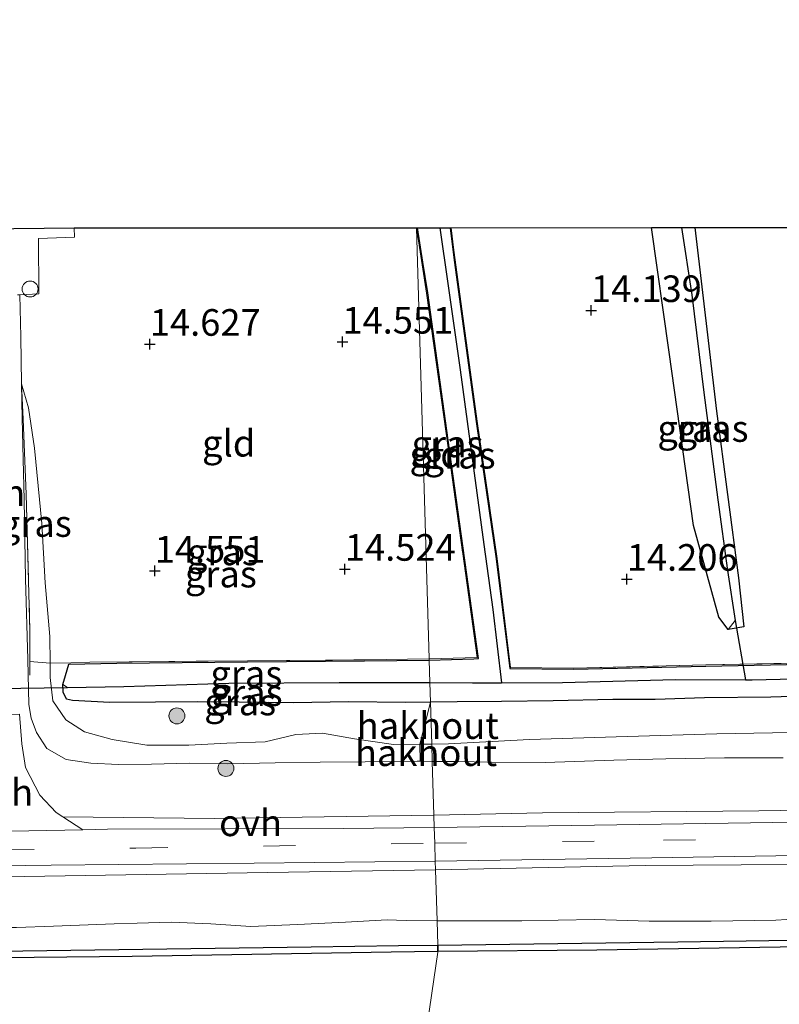
# Model space of a CAD drawing. Units: metres. Extents: x 139997 to 150010, y 389251 to 393751.
# Drawn here: x 144074 to 144146, y 389971 to 390063 of the extents above; entities that cross this region are included whole.
import ezdxf
from ezdxf.enums import TextEntityAlignment as Align

# ---------------------------------------------------------------- set-up
doc = ezdxf.new("R2010")
doc.units = ezdxf.units.M
doc.linetypes.add('IE-TERREINAFSCHEIDING', pattern=[10, 8, -2])
doc.linetypes.add('VW-3-9_STREEP', pattern=[12, 3, -9])
doc.layers.get('0').update_dxf_attribs({"lineweight": 25})
for name, color, linetype, lineweight in [('B-ME-AL-OVERIG-GV-B6', 7, 'BV-GELEIDERAIL', 18), ('B-ME-GR-BOOM-S-B1', 93, 'Continuous', 18), ('B-ME-GW-HOOGTEPUNT-S-B1', 10, 'Continuous', 25), ('B-ME-GW-INSTEEKWATERGANG-L-B1', 10, 'Continuous', 25), ('B-ME-GW-KRUINLIJN-L-B1', 93, 'Continuous', 18), ('B-ME-GW-TEENLIJN-L-B1', 93, 'Continuous', 18), ('B-ME-GW-WATERGANG-GREPPEL-L-B1', 10, 'Continuous', 25), ('B-ME-IE-GRASLAND-GV-B6', 93, 'Continuous', 18), ('B-ME-IE-GRONDWERKLIJN-GROND_INGERICHT-GV-B6', 253, 'Continuous', 18), ('B-ME-IE-HULPGEOMETRIE-L-B1', 53, 'Continuous', 18), ('B-ME-IE-TERREINAFSCHEIDING-DOORGANG-L-B1', 8, 'IE-TERREINAFSCHEIDING-KUNSTMATIG-OPEN', 18), ('B-ME-IE-TERREINAFSCHEIDING-RASTERHEKWERK-L-B1', 8, 'IE-TERREINAFSCHEIDING', 18), ('B-ME-KG-KADASTRAAL-OPNAMEDTMGRENS-L-B1', 10, 'Continuous', 25), ('B-ME-KW-DUIKER-L-B1', 10, 'Continuous', 25), ('B-ME-OB-BESCHOEIING-GV-B6', 10, 'Continuous', 25), ('B-ME-OB-WATERLIJN-L-B1', 133, 'OB-WATERLIJN', 18), ('B-ME-OG-BEBOUWING-S-B1', 173, 'Continuous', 18), ('B-ME-OG-WATER-GV-B6', 153, 'Continuous', 18), ('B-ME-VH-VERH_SOORT-BITUMEN-GV-B6', 8, 'IE-TERREINAFSCHEIDING-NATUURLIJK-HOUTWAL', 18), ('B-ME-VH-VERH_SOORT-HALF_VERHARDING-GV-B6', 8, 'IE-TERREINAFSCHEIDING-NATUURLIJK-HOUTWAL', 18), ('B-ME-VH-VERH_SOORT-ONVERHARD-GV-B6', 8, 'Continuous', 18), ('B-ME-VW-MARKERING-39STREEP-015-L-B1', 255, 'VW-3-9_STREEP', 18)]:
    doc.layers.add(name, color=color, linetype=linetype, lineweight=lineweight)
doc.styles.add('NLCS-ISO', font='NLCS-ISO.TTF')
doc.linetypes.add('BV-GELEIDERAIL', pattern='A,10,-3,[108,NLCS.SHX,S=1,R=0,X=0,Y=0],-3', length=16)
doc.linetypes.add('IE-TERREINAFSCHEIDING-KUNSTMATIG-OPEN', pattern='A,7,-1.5,[67,NLCS.SHX,S=0.75,R=0,X=0,Y=0],-1.5', length=10)
doc.linetypes.add('IE-TERREINAFSCHEIDING-NATUURLIJK-HOUTWAL', pattern='A,7,-1.5,[67,NLCS.SHX,S=0.75,R=45,X=0,Y=0],-1.5,7,-1.5,[70,NLCS.SHX,S=0.75,R=0,X=0,Y=0],-1.5', length=20)
doc.linetypes.add('OB-WATERLIJN', pattern='A,10,[32,NLCS.SHX,S=2,R=0,X=0,Y=0],-12', length=22)

# ---------------------------------------------------------------- blocks, each defined once
blk = doc.blocks.new('dtb')
blk.add_circle((0, 0), 0.75)
blk = doc.blocks.new('boom')
blk.add_hatch(color=256).paths.add_polyline_path([(-0.75, 0, 1), (0.75, 0, 1)])
blk.add_circle((0, 0), 0.75)
blk = doc.blocks.new('hoogtepunt')
for p, q in [((-0.5, 0), (0.5, 0)), ((0, 0.5), (0, -0.5))]:
    blk.add_line(p, q)

msp = doc.modelspace()

# ---------------------------------------------------------------- linework, layer by layer
at = {"layer": 'B-ME-AL-OVERIG-GV-B6'}
for points in [[(144113.207, 389994.967, 14.902), (144113.091, 389998.905, 14.855), (144115.599, 389998.933, 14.851), (144119.753, 389998.971, 14.831), (144124.629, 389999.041, 14.888), (144130.212, 389999.153, 14.833), (144134.195, 389999.149, 14.801), (144138.849, 389999.315, 14.814), (144145.076, 389999.386, 14.731), (144151.801, 389999.598, 14.621)], [(144113.207, 389994.967, 14.902), (144112.08, 389994.955, 14.894), (144113.071, 389998.905, 14.855), (144113.091, 389998.905, 14.855), (144113.207, 389994.967, 14.902)], [(144152.203, 389996.154, 14.749), (144140.005, 389995.927, 14.768), (144131.582, 389995.68, 14.909), (144122.379, 389995.385, 15.042), (144114.775, 389994.984, 14.914), (144113.207, 389994.967, 14.902)], [(144113.255, 389993.34, 16.099), (144113.207, 389994.967, 14.902), (144114.775, 389994.984, 14.914), (144122.379, 389995.385, 15.042), (144131.582, 389995.68, 14.909), (144140.005, 389995.927, 14.768), (144152.203, 389996.154, 14.749)], [(144113.255, 389993.34, 16.099), (144112.11, 389993.349, 16.087), (144112.08, 389994.955, 14.894), (144113.207, 389994.967, 14.902), (144113.255, 389993.34, 16.099)], [(144146.225, 389993.668, 16.07), (144140.731, 389993.659, 16.092), (144135.217, 389993.569, 16.179), (144130.326, 389993.455, 16.209), (144123.873, 389993.222, 16.179), (144118.833, 389993.255, 16.12), (144115.566, 389993.323, 16.125), (144113.539, 389993.338, 16.102), (144113.255, 389993.34, 16.099)]]:
    msp.add_polyline3d(points, dxfattribs=at)
at = {"layer": 'B-ME-GW-INSTEEKWATERGANG-L-B1'}
msp.add_line((144113.091, 389998.905, 14.855), (144113.071, 389998.905, 14.855), dxfattribs=at)
for points in [[(144114.927, 390043.474, 14.18), (144115.301, 390040.435, 14.215), (144117.395, 390025.054, 14.187), (144119.243, 390012.381, 14.323), (144120.531, 390002.059, 14.158), (144126.533, 390001.994, 14.189), (144138.95, 390002.295, 14.182), (144149.596, 390002.504, 14.104), (144163.202, 390002.896, 14.111), (144168.2, 390002.851, 14.085), (144179.376, 390002.752, 14.027), (144195.229, 390002.953, 14.047), (144205.96, 390002.89, 14.002), (144219.524, 390003.094, 14.008), (144227.817, 390003.323, 14.091), (144227.156, 390011.942, 14.096), (144226.154, 390020.16, 14.175), (144224.263, 390035.561, 14.211), (144223.332, 390042.792, 14.21), (144223.028, 390045.164, 14.197)], [(144112.974, 390002.861, 14.414), (144117.156, 390002.984, 14.344), (144117.587, 390002.995, 14.333), (144114.869, 390022.599, 14.329), (144112.819, 390037.342, 14.269), (144112.372, 390040.252, 14.31), (144111.875, 390043.472, 14.332)], [(144141.07, 390005.728, 14.057), (144140.178, 390006.886, 14.057), (144137.798, 390015.506, 13.99), (144135.528, 390031.78, 13.931), (144133.852, 390043.486, 13.853)], [(144137.915, 390043.489, 13.797), (144139.973, 390026.227, 13.978), (144142.033, 390010.585, 14.061), (144142.521, 390005.971, 14.061), (144141.07, 390005.728, 14.057)], [(144078.515, 390000.57, 14.334), (144078.782, 390001.406, 14.362), (144079.09, 390002.483, 14.412), (144083.596, 390002.569, 14.615), (144095.89, 390002.688, 14.559), (144106.891, 390002.778, 14.476), (144112.974, 390002.861, 14.414)], [(144113.071, 389998.905, 14.855), (144110.741, 389998.88, 14.859), (144105.363, 389998.928, 14.818), (144100.219, 389998.835, 14.825), (144095.093, 389998.892, 14.816), (144091.191, 389998.92, 14.699), (144087.225, 389998.9, 14.575), (144082.945, 389998.881, 14.573), (144079.446, 389999.066, 14.599), (144078.886, 389999.193, 14.582), (144078.546, 389999.837, 14.425), (144078.515, 390000.57, 14.334)], [(144151.801, 389999.598, 14.621), (144145.076, 389999.386, 14.731), (144138.849, 389999.315, 14.814), (144134.195, 389999.149, 14.801), (144130.212, 389999.153, 14.833), (144124.629, 389999.041, 14.888), (144119.753, 389998.971, 14.831), (144115.599, 389998.933, 14.851), (144113.091, 389998.905, 14.855)]]:
    msp.add_polyline3d(points, dxfattribs=at)
at = {"layer": 'B-ME-GW-KRUINLIJN-L-B1'}
for p, q in [((144074.703, 390025.547, 15.061), (144074.647, 390028.808, 14.997)), ((144074.893, 390017.923, 15.163), (144074.703, 390025.547, 15.061)), ((144075.025, 390010.478, 15.285), (144074.893, 390017.923, 15.163)), ((144075.226, 390002.902, 15.524), (144075.025, 390010.478, 15.285)), ((144113.255, 389993.34, 16.099), (144112.11, 389993.349, 16.087))]:
    msp.add_line(p, q, dxfattribs=at)
for points in [[(144112.11, 389993.349, 16.087), (144111.827, 389993.351, 16.083), (144106.936, 389993.31, 16.086), (144102.724, 389993.262, 16.047), (144098.48, 389993.202, 15.979), (144094.028, 389993.123, 15.96), (144090.443, 389993.166, 16.005), (144086.854, 389993.068, 15.947), (144083.749, 389993.057, 15.775), (144081.171, 389993.163, 15.76), (144078.836, 389993.502, 15.769), (144077.039, 389994.542, 15.725), (144076.042, 389996.051, 15.728), (144075.551, 389997.385, 15.725), (144075.325, 389998.677, 15.686), (144075.226, 390002.902, 15.524)], [(144146.225, 389993.668, 16.07), (144140.731, 389993.659, 16.092), (144135.217, 389993.569, 16.179), (144130.326, 389993.455, 16.209), (144123.873, 389993.222, 16.179), (144118.833, 389993.255, 16.12), (144115.566, 389993.323, 16.125), (144113.539, 389993.338, 16.102), (144113.255, 389993.34, 16.099)], [(144034.664, 389977.357, 15.806), (144038.912, 389977.258, 15.806), (144043.433, 389977.282, 15.825), (144047.918, 389977.44, 15.825), (144052.434, 389977.54, 15.83), (144057.44, 389977.622, 15.856), (144062.02, 389977.534, 15.858), (144066.405, 389977.623, 15.856), (144070.013, 389977.728, 15.832), (144074.183, 389977.736, 15.751), (144077.653, 389977.846, 15.825), (144080.913, 389977.984, 15.91), (144083.36, 389978.086, 16.012), (144085.516, 389978.148, 16.025), (144088.713, 389978.246, 16.016), (144092.445, 389978.065, 15.916), (144096.192, 389977.832, 15.884), (144100.585, 389978.01, 15.899), (144105.099, 389978.229, 15.871), (144109.009, 389978.442, 15.749), (144109.893, 389978.41, 15.788), (144110.852, 389978.375, 15.83), (144113.684, 389978.369, 15.882), (144113.697, 389978.369, 15.882)], [(144113.697, 389978.369, 15.882), (144117.403, 389978.368, 15.923), (144121.678, 389978.367, 15.914), (144128.511, 389978.47, 15.825), (144133.623, 389978.335, 15.875), (144139.471, 389978.315, 15.916), (144145.532, 389978.43, 15.888), (144149.686, 389978.665, 15.942)]]:
    msp.add_polyline3d(points, dxfattribs=at)
at = {"layer": 'B-ME-GW-TEENLIJN-L-B1'}
msp.add_line((144113.207, 389994.967, 14.902), (144112.08, 389994.955, 14.894), dxfattribs=at)
for points in [[(144077.321, 390002.557, 14.531), (144077.314, 390005.07, 14.486), (144076.872, 390010.122, 14.514), (144076.539, 390015.694, 14.534), (144075.863, 390022.755, 14.74), (144075.294, 390026.541, 14.87), (144074.647, 390028.808, 14.997)], [(144112.08, 389994.955, 14.894), (144109.604, 389994.929, 14.877), (144105.954, 389995.463, 14.907), (144102.924, 389995.987, 14.931), (144100.419, 389995.875, 14.951), (144097.53, 389995.165, 15.02), (144093.93, 389995.042, 15.057), (144090.385, 389994.858, 14.972), (144086.424, 389994.871, 14.833), (144083.152, 389995.397, 14.738), (144080.571, 389996.11, 14.658), (144078.804, 389997.253, 14.655), (144077.577, 389999.026, 14.655), (144077.325, 390001.223, 14.553), (144077.325, 390001.383, 14.551), (144077.321, 390002.557, 14.531)], [(144267.415, 389997.315, 15.224), (144264.006, 389997.466, 15.193), (144256.285, 389997.364, 15.238), (144249.357, 389997.267, 15.274), (144242.365, 389997.167, 15.248), (144235.863, 389997.187, 15.052), (144229.392, 389997.135, 14.683), (144223.696, 389997.059, 14.38), (144216.832, 389997.047, 14.471), (144211.423, 389997.11, 14.563), (144205.007, 389997.394, 14.623), (144192.642, 389997.135, 14.64), (144181.7, 389996.964, 14.653), (144164.501, 389996.587, 14.896), (144152.203, 389996.154, 14.749), (144140.005, 389995.927, 14.768), (144131.582, 389995.68, 14.909), (144122.379, 389995.385, 15.042), (144114.775, 389994.984, 14.914), (144113.207, 389994.967, 14.902)]]:
    msp.add_polyline3d(points, dxfattribs=at)
at = {"layer": 'B-ME-GW-WATERGANG-GREPPEL-L-B1'}
for points in [[(144113.977, 390043.473, 13.81), (144114.719, 390038.219, 13.813), (144115.864, 390030.116, 13.818), (144118.093, 390013.704, 13.835), (144118.952, 390007.597, 13.865), (144119.768, 390000.731, 13.815)], [(144136.674, 390043.488, 13.798), (144137.657, 390037.165, 13.809), (144138.776, 390027.997, 13.841), (144140.098, 390017.92, 13.854), (144141.004, 390011.259, 13.907), (144141.723, 390006.572, 13.902)], [(144119.768, 390000.731, 13.815), (144125.476, 390000.749, 13.813), (144136.126, 390001.044, 13.813), (144142.695, 390001.007, 13.813), (144143.311, 390001.003, 13.813), (144151.187, 390001.201, 13.787), (144155.757, 390001.231, 13.776), (144162.11, 390001.326, 13.775), (144163.425, 390001.346, 13.774), (144174.934, 390001.461, 13.718), (144178.68, 390001.528, 13.717), (144189.482, 390001.724, 13.713), (144195.013, 390001.743, 13.713), (144202.043, 390001.768, 13.711), (144212.101, 390002.014, 13.663), (144214.544, 390002.074, 13.652), (144226.343, 390001.979, 13.645), (144229.063, 390002, 13.653)], [(144078.977, 390000.285, 13.826), (144084.254, 390000.383, 13.774), (144094.117, 390000.7, 13.77), (144104.499, 390000.734, 13.77), (144111.245, 390000.748, 13.768), (144113.037, 390000.74, 13.783)], [(144113.037, 390000.74, 13.783), (144117.045, 390000.723, 13.815), (144119.768, 390000.731, 13.815)]]:
    msp.add_polyline3d(points, dxfattribs=at)
at = {"layer": 'B-ME-IE-GRASLAND-GV-B6'}
for points in [[(144111.875, 390043.472, 14.332), (144112.372, 390040.252, 14.31), (144112.819, 390037.342, 14.269), (144114.869, 390022.599, 14.329), (144117.587, 390002.995, 14.333), (144117.156, 390002.984, 14.344), (144112.974, 390002.861, 14.414), (144112.971, 390002.974, 14.448), (144117.473, 390003.092, 14.333), (144114.77, 390022.585, 14.329), (144112.72, 390037.328, 14.269), (144111.776, 390043.472, 14.356), (144111.875, 390043.472, 14.332)], [(144113.977, 390043.473, 13.81), (144114.719, 390038.219, 13.813), (144115.864, 390030.116, 13.818), (144118.093, 390013.704, 13.835), (144118.952, 390007.597, 13.865), (144119.768, 390000.731, 13.815), (144117.045, 390000.723, 13.815), (144113.037, 390000.74, 13.783), (144112.974, 390002.861, 14.414), (144117.156, 390002.984, 14.344), (144117.587, 390002.995, 14.333), (144114.869, 390022.599, 14.329), (144112.819, 390037.342, 14.269), (144112.372, 390040.252, 14.31), (144111.875, 390043.472, 14.332), (144113.977, 390043.473, 13.81)], [(144151.187, 390001.201, 13.787), (144143.311, 390001.003, 13.813), (144142.695, 390001.007, 13.813), (144136.126, 390001.044, 13.813), (144125.476, 390000.749, 13.813), (144119.768, 390000.731, 13.815), (144118.952, 390007.597, 13.865), (144118.093, 390013.704, 13.835), (144115.864, 390030.116, 13.818), (144114.719, 390038.219, 13.813), (144113.977, 390043.473, 13.81), (144114.927, 390043.474, 14.18), (144115.301, 390040.435, 14.215), (144117.395, 390025.054, 14.187), (144119.243, 390012.381, 14.323), (144120.531, 390002.059, 14.158), (144126.533, 390001.994, 14.189), (144138.95, 390002.295, 14.182), (144149.596, 390002.504, 14.104)], [(144149.596, 390002.504, 14.104), (144138.95, 390002.295, 14.182), (144126.533, 390001.994, 14.189), (144120.531, 390002.059, 14.158), (144119.243, 390012.381, 14.323), (144117.395, 390025.054, 14.187), (144115.301, 390040.435, 14.215), (144114.927, 390043.474, 14.18), (144115.018, 390043.474, 14.216), (144115.274, 390041.37, 14.217), (144117.494, 390025.068, 14.187), (144119.342, 390012.394, 14.323), (144120.619, 390002.158, 14.158), (144126.532, 390002.094, 14.189), (144138.948, 390002.395, 14.182), (144149.594, 390002.604, 14.104)], [(144141.07, 390005.728, 14.057), (144140.178, 390006.886, 14.057), (144137.798, 390015.506, 13.99), (144135.528, 390031.78, 13.931), (144133.852, 390043.486, 13.853), (144136.674, 390043.488, 13.798), (144137.657, 390037.165, 13.809), (144138.776, 390027.997, 13.841), (144140.098, 390017.92, 13.854), (144141.004, 390011.259, 13.907), (144141.723, 390006.572, 13.902), (144141.07, 390005.728, 14.057)], [(144141.07, 390005.728, 14.057), (144141.723, 390006.572, 13.902), (144141.004, 390011.259, 13.907), (144140.098, 390017.92, 13.854), (144138.776, 390027.997, 13.841), (144137.657, 390037.165, 13.809), (144136.674, 390043.488, 13.798), (144137.915, 390043.489, 13.797), (144139.973, 390026.227, 13.978), (144142.033, 390010.585, 14.061), (144142.521, 390005.971, 14.061), (144141.07, 390005.728, 14.057)], [(144074.275, 390037.155, 15.05), (144074.478, 390037.155, 14.942), (144074.571, 390033.221, 14.909), (144074.647, 390028.808, 14.997), (144074.703, 390025.547, 15.061), (144074.893, 390017.923, 15.163), (144075.025, 390010.478, 15.285), (144075.226, 390002.902, 15.524), (144075.325, 389998.677, 15.686), (144075.551, 389997.385, 15.725), (144076.042, 389996.051, 15.728), (144077.039, 389994.542, 15.725), (144078.836, 389993.502, 15.769), (144081.171, 389993.163, 15.76), (144083.749, 389993.057, 15.775), (144086.854, 389993.068, 15.947), (144090.443, 389993.166, 16.005), (144094.028, 389993.123, 15.96), (144098.48, 389993.202, 15.979), (144102.724, 389993.262, 16.047), (144106.936, 389993.31, 16.086), (144111.827, 389993.351, 16.083), (144112.11, 389993.349, 16.087), (144113.255, 389993.34, 16.099), (144113.404, 389988.284, 16.304)], [(144074.647, 390028.808, 14.997), (144074.787, 390025.501, 15.023), (144075.085, 390018.454, 15.079), (144075.433, 390005.6, 15.28), (144075.425, 390002.725, 15.427), (144077.321, 390002.557, 14.531), (144077.325, 390001.383, 14.551), (144077.325, 390001.223, 14.553), (144077.577, 389999.026, 14.655), (144078.804, 389997.253, 14.655), (144080.571, 389996.11, 14.658), (144083.152, 389995.397, 14.738), (144086.424, 389994.871, 14.833), (144090.385, 389994.858, 14.972), (144093.93, 389995.042, 15.057), (144097.53, 389995.165, 15.02), (144100.419, 389995.875, 14.951), (144102.924, 389995.987, 14.931), (144105.954, 389995.463, 14.907), (144109.604, 389994.929, 14.877), (144112.08, 389994.955, 14.894), (144112.11, 389993.349, 16.087), (144111.827, 389993.351, 16.083), (144106.936, 389993.31, 16.086), (144102.724, 389993.262, 16.047), (144098.48, 389993.202, 15.979), (144094.028, 389993.123, 15.96), (144090.443, 389993.166, 16.005), (144086.854, 389993.068, 15.947), (144083.749, 389993.057, 15.775), (144081.171, 389993.163, 15.76), (144078.836, 389993.502, 15.769), (144077.039, 389994.542, 15.725), (144076.042, 389996.051, 15.728), (144075.551, 389997.385, 15.725), (144075.325, 389998.677, 15.686), (144075.226, 390002.902, 15.524), (144075.025, 390010.478, 15.285), (144074.893, 390017.923, 15.163), (144074.703, 390025.547, 15.061), (144074.647, 390028.808, 14.997)], [(144074.647, 390028.808, 14.997), (144075.294, 390026.541, 14.87), (144075.863, 390022.755, 14.74), (144076.539, 390015.694, 14.534), (144076.872, 390010.122, 14.514), (144077.314, 390005.07, 14.486), (144077.321, 390002.557, 14.531), (144075.425, 390002.725, 15.427), (144075.433, 390005.6, 15.28), (144075.085, 390018.454, 15.079), (144074.787, 390025.501, 15.023), (144074.647, 390028.808, 14.997)], [(144112.974, 390002.861, 14.414), (144106.891, 390002.778, 14.476), (144095.89, 390002.688, 14.559), (144083.596, 390002.569, 14.615), (144079.09, 390002.483, 14.412), (144078.782, 390001.406, 14.362), (144078.515, 390000.57, 14.334), (144078.546, 389999.837, 14.425), (144078.886, 389999.193, 14.582), (144079.446, 389999.066, 14.599), (144082.945, 389998.881, 14.573), (144087.225, 389998.9, 14.575), (144091.191, 389998.92, 14.699), (144095.093, 389998.892, 14.816), (144100.219, 389998.835, 14.825), (144105.363, 389998.928, 14.818), (144110.741, 389998.88, 14.859), (144113.071, 389998.905, 14.855), (144112.08, 389994.955, 14.894), (144109.604, 389994.929, 14.877), (144105.954, 389995.463, 14.907), (144102.924, 389995.987, 14.931), (144100.419, 389995.875, 14.951), (144097.53, 389995.165, 15.02), (144093.93, 389995.042, 15.057), (144090.385, 389994.858, 14.972), (144086.424, 389994.871, 14.833), (144083.152, 389995.397, 14.738), (144080.571, 389996.11, 14.658), (144078.804, 389997.253, 14.655), (144077.577, 389999.026, 14.655), (144077.325, 390001.223, 14.553), (144077.325, 390001.383, 14.551), (144077.321, 390002.557, 14.531), (144079.289, 390002.603, 14.582), (144081.062, 390002.645, 14.627), (144095.889, 390002.788, 14.559), (144106.891, 390002.878, 14.476), (144112.971, 390002.974, 14.448), (144112.974, 390002.861, 14.414)], [(144113.037, 390000.74, 13.783), (144111.245, 390000.748, 13.768), (144104.499, 390000.734, 13.77), (144094.117, 390000.7, 13.77), (144084.254, 390000.383, 13.774), (144078.977, 390000.285, 13.826), (144078.515, 390000.57, 14.334), (144078.782, 390001.406, 14.362), (144079.09, 390002.483, 14.412), (144083.596, 390002.569, 14.615), (144095.89, 390002.688, 14.559), (144106.891, 390002.778, 14.476), (144112.974, 390002.861, 14.414), (144113.037, 390000.74, 13.783)], [(144151.801, 389999.598, 14.621), (144145.076, 389999.386, 14.731), (144138.849, 389999.315, 14.814), (144134.195, 389999.149, 14.801), (144130.212, 389999.153, 14.833), (144124.629, 389999.041, 14.888), (144119.753, 389998.971, 14.831), (144115.599, 389998.933, 14.851), (144113.091, 389998.905, 14.855), (144113.037, 390000.74, 13.783), (144117.045, 390000.723, 13.815), (144119.768, 390000.731, 13.815), (144125.476, 390000.749, 13.813), (144136.126, 390001.044, 13.813), (144142.695, 390001.007, 13.813), (144143.311, 390001.003, 13.813), (144151.187, 390001.201, 13.787)], [(144113.091, 389998.905, 14.855), (144113.071, 389998.905, 14.855), (144110.741, 389998.88, 14.859), (144105.363, 389998.928, 14.818), (144100.219, 389998.835, 14.825), (144095.093, 389998.892, 14.816), (144091.191, 389998.92, 14.699), (144087.225, 389998.9, 14.575), (144082.945, 389998.881, 14.573), (144079.446, 389999.066, 14.599), (144078.886, 389999.193, 14.582), (144078.546, 389999.837, 14.425), (144078.515, 390000.57, 14.334), (144078.977, 390000.285, 13.826), (144084.254, 390000.383, 13.774), (144094.117, 390000.7, 13.77), (144104.499, 390000.734, 13.77), (144111.245, 390000.748, 13.768), (144113.037, 390000.74, 13.783), (144113.091, 389998.905, 14.855)], [(144113.404, 389988.284, 16.304), (144092.77, 389987.962, 16.328), (144078.53, 389988.14, 16.256), (144077.912, 389988.541, 16.228), (144076.371, 389990.176, 16.132), (144075.025, 389992.758, 16.073), (144074.684, 389994.982, 15.933), (144074.465, 389997.783, 15.785)], [(144162.123, 389988.969, 16.256), (144143.939, 389988.702, 16.268), (144123.612, 389988.503, 16.228), (144113.404, 389988.284, 16.304), (144113.255, 389993.34, 16.099), (144113.539, 389993.338, 16.102), (144115.566, 389993.323, 16.125), (144118.833, 389993.255, 16.12), (144123.873, 389993.222, 16.179), (144130.326, 389993.455, 16.209), (144135.217, 389993.569, 16.179), (144140.731, 389993.659, 16.092), (144146.225, 389993.668, 16.07)], [(144149.686, 389978.665, 15.942), (144145.532, 389978.43, 15.888), (144139.471, 389978.315, 15.916), (144133.623, 389978.335, 15.875), (144128.511, 389978.47, 15.825), (144121.678, 389978.367, 15.914), (144117.403, 389978.368, 15.923), (144113.697, 389978.369, 15.882), (144113.555, 389983.154, 16.288), (144133.254, 389983.555, 16.224), (144155.814, 389983.718, 16.216)], [(143793.958, 389978.421, 16.352), (143812.162, 389978.644, 16.372), (143845.708, 389979.342, 16.344), (143877.228, 389979.762, 16.276), (143911.272, 389980.157, 16.236), (143941.346, 389980.695, 16.244), (143971.99, 389981.313, 16.256), (144002.556, 389981.715, 16.232), (144036.835, 389982.197, 16.276), (144069.196, 389982.425, 16.304), (144097.773, 389982.888, 16.304), (144113.555, 389983.154, 16.288), (144113.697, 389978.369, 15.882)], [(144113.697, 389978.369, 15.882), (144113.684, 389978.369, 15.882), (144110.852, 389978.375, 15.83), (144109.893, 389978.41, 15.788), (144109.009, 389978.442, 15.749), (144105.099, 389978.229, 15.871), (144100.585, 389978.01, 15.899), (144096.192, 389977.832, 15.884), (144092.445, 389978.065, 15.916), (144088.713, 389978.246, 16.016), (144085.516, 389978.148, 16.025), (144083.36, 389978.086, 16.012), (144080.913, 389977.984, 15.91), (144077.653, 389977.846, 15.825), (144074.183, 389977.736, 15.751), (144070.013, 389977.728, 15.832), (144066.405, 389977.623, 15.856), (144062.02, 389977.534, 15.858), (144057.44, 389977.622, 15.856), (144052.434, 389977.54, 15.83), (144047.918, 389977.44, 15.825), (144043.433, 389977.282, 15.825), (144038.912, 389977.258, 15.806), (144034.664, 389977.357, 15.806)], [(144034.664, 389977.357, 15.806), (144038.912, 389977.258, 15.806), (144043.433, 389977.282, 15.825), (144047.918, 389977.44, 15.825), (144052.434, 389977.54, 15.83), (144057.44, 389977.622, 15.856), (144062.02, 389977.534, 15.858), (144066.405, 389977.623, 15.856), (144070.013, 389977.728, 15.832), (144074.183, 389977.736, 15.751), (144077.653, 389977.846, 15.825), (144080.913, 389977.984, 15.91), (144083.36, 389978.086, 16.012), (144085.516, 389978.148, 16.025), (144088.713, 389978.246, 16.016), (144092.445, 389978.065, 15.916), (144096.192, 389977.832, 15.884), (144100.585, 389978.01, 15.899), (144105.099, 389978.229, 15.871), (144109.009, 389978.442, 15.749), (144109.893, 389978.41, 15.788), (144110.852, 389978.375, 15.83), (144113.684, 389978.369, 15.882), (144113.697, 389978.369, 15.882)], [(144113.697, 389978.369, 15.882), (144113.767, 389976.083, 15.415), (144110.065, 389976.034, 15.415), (144101.877, 389975.925, 15.415), (144063.417, 389975.371, 15.411), (144035.647, 389974.969, 15.402)], [(144166.282, 389976.825, 15.415), (144136.326, 389976.385, 15.415), (144113.767, 389976.083, 15.415), (144113.697, 389978.369, 15.882), (144117.403, 389978.368, 15.923), (144121.678, 389978.367, 15.914), (144128.511, 389978.47, 15.825), (144133.623, 389978.335, 15.875), (144139.471, 389978.315, 15.916), (144145.532, 389978.43, 15.888), (144149.686, 389978.665, 15.942)]]:
    msp.add_polyline3d(points, dxfattribs=at)
at = {"layer": 'B-ME-IE-GRONDWERKLIJN-GROND_INGERICHT-GV-B6'}
for points in [[(144054.094, 390043.168, 15.043), (144079.579, 390043.451, 14.823), (144079.615, 390042.579, 14.775), (144076.229, 390042.465, 14.957), (144076.283, 390037.262, 14.84), (144074.478, 390037.155, 14.942), (144074.275, 390037.155, 15.05)], [(144111.776, 390043.472, 14.356), (144112.971, 390002.974, 14.448), (144106.891, 390002.878, 14.476), (144095.889, 390002.788, 14.559), (144081.062, 390002.645, 14.627), (144079.289, 390002.603, 14.582), (144077.321, 390002.557, 14.531), (144077.314, 390005.07, 14.486), (144076.872, 390010.122, 14.514), (144076.539, 390015.694, 14.534), (144075.863, 390022.755, 14.74), (144075.294, 390026.541, 14.87), (144074.647, 390028.808, 14.997), (144074.571, 390033.221, 14.909), (144074.478, 390037.155, 14.942), (144076.283, 390037.262, 14.84), (144076.229, 390042.465, 14.957), (144079.615, 390042.579, 14.775), (144079.579, 390043.451, 14.823), (144111.776, 390043.472, 14.356)], [(144117.473, 390003.092, 14.333), (144112.971, 390002.974, 14.448), (144111.776, 390043.472, 14.356), (144112.72, 390037.328, 14.269), (144114.77, 390022.585, 14.329), (144117.473, 390003.092, 14.333)], [(144149.594, 390002.604, 14.104), (144138.948, 390002.395, 14.182), (144126.532, 390002.094, 14.189), (144120.619, 390002.158, 14.158), (144119.342, 390012.394, 14.323), (144117.494, 390025.068, 14.187), (144115.274, 390041.37, 14.217), (144115.018, 390043.474, 14.216), (144133.852, 390043.486, 13.853), (144135.528, 390031.78, 13.931), (144137.798, 390015.506, 13.99), (144140.178, 390006.886, 14.057), (144141.07, 390005.728, 14.057), (144142.521, 390005.971, 14.061), (144142.033, 390010.585, 14.061), (144139.973, 390026.227, 13.978), (144137.915, 390043.489, 13.797), (144153.101, 390043.499, 13.789)]]:
    msp.add_polyline3d(points, dxfattribs=at)
at = {"layer": 'B-ME-IE-HULPGEOMETRIE-L-B1'}
msp.add_polyline3d([(144111.776, 390043.472, 14.356), (144112.971, 390002.974, 14.448), (144112.974, 390002.861, 14.414), (144113.037, 390000.74, 13.783), (144113.091, 389998.905, 14.855), (144113.207, 389994.967, 14.902), (144113.255, 389993.34, 16.099), (144113.404, 389988.284, 16.304), (144113.438, 389987.126, 16.344), (144113.482, 389985.645, 16.336), (144113.531, 389983.972, 16.328), (144113.555, 389983.154, 16.288), (144113.697, 389978.369, 15.882), (144113.767, 389976.083, 15.415), (144113.782, 389975.48, 15.051), (144113.784, 389975.426, 15.051), (144110.2955, 389951.6589, 15.051)], dxfattribs=at)
at = {"layer": 'B-ME-IE-TERREINAFSCHEIDING-DOORGANG-L-B1'}
msp.add_line((144079.615, 390042.579, 14.775), (144076.229, 390042.465, 14.957), dxfattribs=at)
at = {"layer": 'B-ME-IE-TERREINAFSCHEIDING-RASTERHEKWERK-L-B1'}
for p, q in [((144079.579, 390043.451, 14.823), (144079.615, 390042.579, 14.775)), ((144074.478, 390037.155, 14.942), (144074.571, 390033.221, 14.909)), ((144074.571, 390033.221, 14.909), (144074.647, 390028.808, 14.997)), ((144075.425, 390002.725, 15.427), (144075.422, 390001.424, 15.493)), ((144075.425, 390002.725, 15.427), (144077.321, 390002.557, 14.531))]:
    msp.add_line(p, q, dxfattribs=at)
for points in [[(144115.018, 390043.474, 14.216), (144115.274, 390041.37, 14.217), (144117.494, 390025.068, 14.187), (144119.342, 390012.394, 14.323), (144120.619, 390002.158, 14.158), (144126.532, 390002.094, 14.189), (144138.948, 390002.395, 14.182), (144149.594, 390002.604, 14.104), (144163.199, 390002.996, 14.111), (144179.376, 390002.852, 14.027), (144195.229, 390003.053, 14.047), (144205.96, 390002.99, 14.002), (144219.522, 390003.194, 14.008), (144227.709, 390003.42, 14.091), (144227.056, 390011.932, 14.096), (144226.055, 390020.148, 14.175), (144224.164, 390035.549, 14.211), (144222.926, 390045.16, 14.21)], [(144112.971, 390002.974, 14.448), (144117.473, 390003.092, 14.333), (144114.77, 390022.585, 14.329), (144112.72, 390037.328, 14.269), (144111.776, 390043.472, 14.356)], [(144076.229, 390042.465, 14.957), (144076.283, 390037.262, 14.84), (144074.478, 390037.155, 14.942)], [(144074.647, 390028.808, 14.997), (144074.787, 390025.501, 15.023), (144075.085, 390018.454, 15.079), (144075.433, 390005.6, 15.28), (144075.425, 390002.725, 15.427)], [(144077.321, 390002.557, 14.531), (144079.289, 390002.603, 14.582), (144081.062, 390002.645, 14.627), (144095.889, 390002.788, 14.559), (144106.891, 390002.878, 14.476), (144112.971, 390002.974, 14.448)]]:
    msp.add_polyline3d(points, dxfattribs=at)
at = {"layer": 'B-ME-KG-KADASTRAAL-OPNAMEDTMGRENS-L-B1'}
for p, q in [((144079.579, 390043.451, 14.823), (144111.776, 390043.472, 14.356)), ((144111.776, 390043.472, 14.356), (144111.875, 390043.472, 14.332)), ((144111.875, 390043.472, 14.332), (144113.977, 390043.473, 13.81)), ((144113.977, 390043.473, 13.81), (144114.927, 390043.474, 14.18)), ((144114.927, 390043.474, 14.18), (144115.018, 390043.474, 14.216)), ((144115.018, 390043.474, 14.216), (144133.852, 390043.486, 13.853)), ((144133.852, 390043.486, 13.853), (144136.674, 390043.488, 13.798)), ((144136.674, 390043.488, 13.798), (144137.915, 390043.489, 13.797)), ((144137.915, 390043.489, 13.797), (144153.101, 390043.499, 13.789))]:
    msp.add_line(p, q, dxfattribs=at)
msp.add_polyline3d([(144033.037, 390056.971, 14.847), (144040.633, 390057.132, 15.058), (144040.566, 390062.781, 15.003), (144053.548, 390063.018, 15.031), (144054.094, 390043.168, 15.043), (144079.579, 390043.451, 14.823)], dxfattribs=at)
at = {"layer": 'B-ME-KW-DUIKER-L-B1'}
for p, q in [((144141.723, 390006.572, 13.902), (144142.695, 390001.007, 13.813)), ((144067.869, 390000.124, 13.826), (144078.977, 390000.285, 13.826))]:
    msp.add_line(p, q, dxfattribs=at)
at = {"layer": 'B-ME-OB-BESCHOEIING-GV-B6'}
for points in [[(144288.998, 389978.01, 15.053), (144258.672, 389977.57, 15.053), (144233.698, 389977.378, 15.053), (144205.184, 389976.797, 15.053), (144180.903, 389976.452, 15.053), (144153.62, 389976.013, 15.053), (144128.711, 389975.601, 15.053), (144113.782, 389975.48, 15.051), (144113.767, 389976.083, 15.415), (144136.326, 389976.385, 15.415), (144166.282, 389976.825, 15.415), (144194.695, 389977.244, 15.411), (144196.59, 389977.272, 15.411), (144197.513, 389977.288, 15.411), (144222.525, 389977.734, 15.411), (144223.271, 389977.748, 15.411), (144254.128, 389978.139, 15.411), (144282.37, 389978.56, 15.411), (144303.017, 389978.769, 15.411)], [(144035.647, 389974.969, 15.402), (144063.417, 389975.371, 15.411), (144101.877, 389975.925, 15.415), (144110.065, 389976.034, 15.415), (144113.767, 389976.083, 15.415), (144113.782, 389975.48, 15.051)], [(144113.782, 389975.48, 15.051), (144109.395, 389975.406, 15.051), (144085.041, 389975.016, 15.051), (144063.516, 389974.777, 15.051), (144040.771, 389974.35, 15.051), (144018.651, 389974.169, 15.051)]]:
    msp.add_polyline3d(points, dxfattribs=at)
at = {"layer": 'B-ME-OB-WATERLIJN-L-B1'}
for points in [[(144113.782, 389975.48, 15.051), (144128.711, 389975.601, 15.053), (144153.62, 389976.013, 15.053), (144180.903, 389976.452, 15.053), (144205.184, 389976.797, 15.053), (144233.698, 389977.378, 15.053), (144258.672, 389977.57, 15.053), (144288.998, 389978.01, 15.053), (144316.863, 389978.437, 15.053)], [(143891.995, 389972.358, 15.051), (143915.309, 389972.635, 15.051), (143934.598, 389972.912, 15.051), (143955, 389973.224, 15.051), (143978.604, 389973.592, 15.051), (143999.346, 389973.891, 15.051), (144018.651, 389974.169, 15.051), (144040.771, 389974.35, 15.051), (144063.516, 389974.777, 15.051), (144085.041, 389975.016, 15.051), (144109.395, 389975.406, 15.051), (144113.782, 389975.48, 15.051)]]:
    msp.add_polyline3d(points, dxfattribs=at)
at = {"layer": 'B-ME-OG-WATER-GV-B6'}
for points in [[(144110.2955, 389951.6589, 15.051), (144113.784, 389975.426, 15.051), (144113.782, 389975.48, 15.051), (144128.711, 389975.601, 15.053), (144153.62, 389976.013, 15.053), (144180.903, 389976.452, 15.053), (144205.184, 389976.797, 15.053), (144233.698, 389977.378, 15.053), (144258.672, 389977.57, 15.053), (144288.998, 389978.01, 15.053)], [(144018.651, 389974.169, 15.051), (144040.771, 389974.35, 15.051), (144063.516, 389974.777, 15.051), (144085.041, 389975.016, 15.051), (144109.395, 389975.406, 15.051), (144113.782, 389975.48, 15.051), (144113.784, 389975.426, 15.051), (144110.2955, 389951.6589, 15.051), (144084.6445, 389951.2639, 15.051), (144058.0125, 389950.9659, 15.051), (144029.8265, 389950.5509, 15.051)]]:
    msp.add_polyline3d(points, dxfattribs=at)
at = {"layer": 'B-ME-VH-VERH_SOORT-BITUMEN-GV-B6'}
for points in [[(144161.081, 389984.72, 16.244), (144133.897, 389984.283, 16.252), (144113.531, 389983.972, 16.328), (144113.482, 389985.645, 16.336), (144113.438, 389987.126, 16.344), (144128.513, 389987.347, 16.252), (144149.439, 389987.652, 16.252)], [(144030.15, 389986.045, 16.264), (144044.067, 389986.273, 16.286), (144056.253, 389986.472, 16.304), (144065.107, 389986.633, 16.318), (144080.421, 389986.913, 16.341), (144082.734, 389986.955, 16.344), (144104.9, 389987.021, 16.32), (144113.438, 389987.126, 16.344), (144113.482, 389985.645, 16.336), (144113.531, 389983.972, 16.328), (144096.503, 389983.79, 16.296), (144077.437, 389983.574, 16.304), (144048.455, 389983.203, 16.272), (144011.363, 389982.607, 16.232)]]:
    msp.add_polyline3d(points, dxfattribs=at)
at = {"layer": 'B-ME-VH-VERH_SOORT-HALF_VERHARDING-GV-B6'}
msp.add_polyline3d([(144067.367, 389987.811, 16.273), (144067.991, 389988.135, 16.26), (144069.854, 389989.929, 16.208), (144070.877, 389993.145, 16.041), (144071.02, 389996.153, 15.941), (144070.976, 389997.747, 15.893), (144074.465, 389997.783, 15.785), (144074.684, 389994.982, 15.933), (144075.025, 389992.758, 16.073), (144076.371, 389990.176, 16.132), (144077.912, 389988.541, 16.228), (144078.53, 389988.14, 16.256), (144080.421, 389986.913, 16.341), (144065.107, 389986.633, 16.318), (144067.367, 389987.811, 16.273)], dxfattribs=at)
at = {"layer": 'B-ME-VH-VERH_SOORT-ONVERHARD-GV-B6'}
for points in [[(144113.438, 389987.126, 16.344), (144104.9, 389987.021, 16.32), (144082.734, 389986.955, 16.344), (144080.421, 389986.913, 16.341), (144078.53, 389988.14, 16.256), (144092.77, 389987.962, 16.328), (144113.404, 389988.284, 16.304), (144113.438, 389987.126, 16.344)], [(144113.438, 389987.126, 16.344), (144113.404, 389988.284, 16.304), (144123.612, 389988.503, 16.228), (144143.939, 389988.702, 16.268), (144162.123, 389988.969, 16.256)], [(144149.439, 389987.652, 16.252), (144128.513, 389987.347, 16.252), (144113.438, 389987.126, 16.344)], [(144294.723, 389986.037, 16.208), (144276.65, 389985.602, 16.18), (144255.138, 389985.176, 16.177), (144234.298, 389984.886, 16.165), (144214.884, 389984.583, 16.18), (144198.901, 389984.33, 16.2), (144180.384, 389984.058, 16.188), (144155.814, 389983.718, 16.216), (144133.254, 389983.555, 16.224), (144113.555, 389983.154, 16.288), (144113.531, 389983.972, 16.328), (144133.897, 389984.283, 16.252), (144161.081, 389984.72, 16.244), (144187.937, 389985.145, 16.2), (144214.108, 389985.577, 16.169), (144243.337, 389986.029, 16.18), (144275.417, 389986.47, 16.161), (144302.492, 389986.829, 16.177)], [(143802.046, 389979.377, 16.388), (143833.157, 389980.016, 16.34), (143865.18, 389980.504, 16.296), (143896.376, 389980.948, 16.292), (143932.922, 389981.448, 16.264), (143970.363, 389981.908, 16.228), (144011.363, 389982.607, 16.232), (144048.455, 389983.203, 16.272), (144077.437, 389983.574, 16.304), (144096.503, 389983.79, 16.296), (144113.531, 389983.972, 16.328), (144113.555, 389983.154, 16.288)], [(144113.555, 389983.154, 16.288), (144097.773, 389982.888, 16.304), (144069.196, 389982.425, 16.304), (144036.835, 389982.197, 16.276), (144002.556, 389981.715, 16.232), (143971.99, 389981.313, 16.256), (143941.346, 389980.695, 16.244), (143911.272, 389980.157, 16.236), (143877.228, 389979.762, 16.276), (143845.708, 389979.342, 16.344), (143812.162, 389978.644, 16.372), (143793.958, 389978.421, 16.352)]]:
    msp.add_polyline3d(points, dxfattribs=at)
at = {"layer": 'B-ME-VW-MARKERING-39STREEP-015-L-B1'}
for points in [[(144113.482, 389985.645, 16.336), (144134.992, 389985.925, 16.256), (144158.376, 389986.236, 16.24), (144183.586, 389986.632, 16.22), (144207.814, 389987.027, 16.192), (144232.187, 389987.358, 16.165), (144253.958, 389987.7, 16.169), (144276.729, 389988.007, 16.208), (144299.363, 389988.378, 16.2), (144319.62, 389988.67, 16.2), (144344.755, 389989.044, 16.232), (144368.628, 389989.41, 16.192), (144393.363, 389989.837, 16.153), (144417.56, 389990.224, 16.22), (144442.745, 389990.642, 16.248), (144467.049, 389991.047, 16.244), (144480.207, 389991.244, 16.212)], [(143959.218, 389983.41, 16.184), (143988.099, 389983.856, 16.308), (144011.883, 389984.201, 16.308), (144036.565, 389984.534, 16.3), (144060.82, 389984.864, 16.34), (144085.402, 389985.184, 16.332), (144113.482, 389985.645, 16.336)]]:
    msp.add_polyline3d(points, dxfattribs=at)

# ---------------------------------------------------------------- block references
at = {"layer": 'B-ME-GR-BOOM-S-B1', "rotation": 90}
for p in [(144089.252, 389997.616, 14.853), (144093.854, 389992.676, 15.96)]:
    msp.add_blockref('boom', p, dxfattribs=at)
at = {"layer": 'B-ME-GW-HOOGTEPUNT-S-B1', "rotation": 90}
for p in [(144128.173, 390035.712, 14.139), (144128.173, 390035.712, 14.139), (144086.707, 390032.543, 14.627), (144086.707, 390032.543, 14.627), (144104.807, 390032.746, 14.551), (144104.807, 390032.746, 14.551), (144087.164, 390011.232, 14.551), (144087.164, 390011.232, 14.551), (144105.04, 390011.408, 14.524), (144105.04, 390011.408, 14.524), (144131.534, 390010.465, 14.206), (144131.534, 390010.465, 14.206)]:
    msp.add_blockref('hoogtepunt', p, dxfattribs=at)
at = {"layer": 'B-ME-OG-BEBOUWING-S-B1', "rotation": 90}
msp.add_blockref('dtb', (144075.452, 390037.718, 14.927), dxfattribs=at)

# ---------------------------------------------------------------- texts
at = {"layer": 'B-ME-AL-OVERIG-GV-B6', "ltscale": 0.2, "style": 'NLCS-ISO'}
for p in [(144112.8317, 389996.6946), (144112.6653, 389994.1501)]:
    msp.add_text('hakhout', height=2.5, dxfattribs=at).set_placement(p, align=Align.MIDDLE_CENTER)
at = {"layer": 'B-ME-GW-HOOGTEPUNT-S-B1', "ltscale": 0.2, "style": 'NLCS-ISO'}
for s, p in [('14.139', (144128.173, 390035.712, 14.139)), ('14.139', (144128.173, 390035.712, 14.139)), ('14.627', (144086.707, 390032.543, 14.627)), ('14.627', (144086.707, 390032.543, 14.627)), ('14.551', (144104.807, 390032.746, 14.551)), ('14.551', (144104.807, 390032.746, 14.551)), ('14.551', (144087.164, 390011.232, 14.551)), ('14.551', (144087.164, 390011.232, 14.551)), ('14.524', (144105.04, 390011.408, 14.524)), ('14.524', (144105.04, 390011.408, 14.524)), ('14.206', (144131.534, 390010.465, 14.206)), ('14.206', (144131.534, 390010.465, 14.206))]:
    msp.add_text(s, height=2.5, dxfattribs=at).set_placement(p, align=Align.BOTTOM_LEFT)
at = {"layer": 'B-ME-IE-GRASLAND-GV-B6', "ltscale": 0.2, "style": 'NLCS-ISO'}
for p in [(144137.7875, 390024.608), (144139.5975, 390024.6085), (144114.6815, 390023.1665), (144115.8215, 390022.098), (144075.984, 390015.6825), (144093.571, 390013.015), (144093.3785, 390010.9325), (144095.776, 390001.573), (144095.803, 389999.7915), (144095.196, 389998.916)]:
    msp.add_text('gras', height=2.5, dxfattribs=at).set_placement(p, align=Align.MIDDLE_CENTER)
at = {"layer": 'B-ME-IE-GRONDWERKLIJN-GROND_INGERICHT-GV-B6', "ltscale": 0.2, "style": 'NLCS-ISO'}
for p in [(144094.1177, 390023.227), (144113.6115, 390022.194)]:
    msp.add_text('gld', height=2.5, dxfattribs=at).set_placement(p, align=Align.MIDDLE_CENTER)
at = {"layer": 'B-ME-VH-VERH_SOORT-HALF_VERHARDING-GV-B6', "ltscale": 0.2, "style": 'NLCS-ISO'}
for p in [(144072.0315, 390018.5751), (144072.778, 389990.4276)]:
    msp.add_text('hvh', height=2.5, dxfattribs=at).set_placement(p, align=Align.MIDDLE_CENTER)
at = {"layer": 'B-ME-VH-VERH_SOORT-ONVERHARD-GV-B6', "ltscale": 0.2, "style": 'NLCS-ISO'}
msp.add_text('ovh', height=2.5, dxfattribs=at).set_placement((144096.175, 389987.5659), align=Align.MIDDLE_CENTER)

doc.saveas('drawing.dxf')
